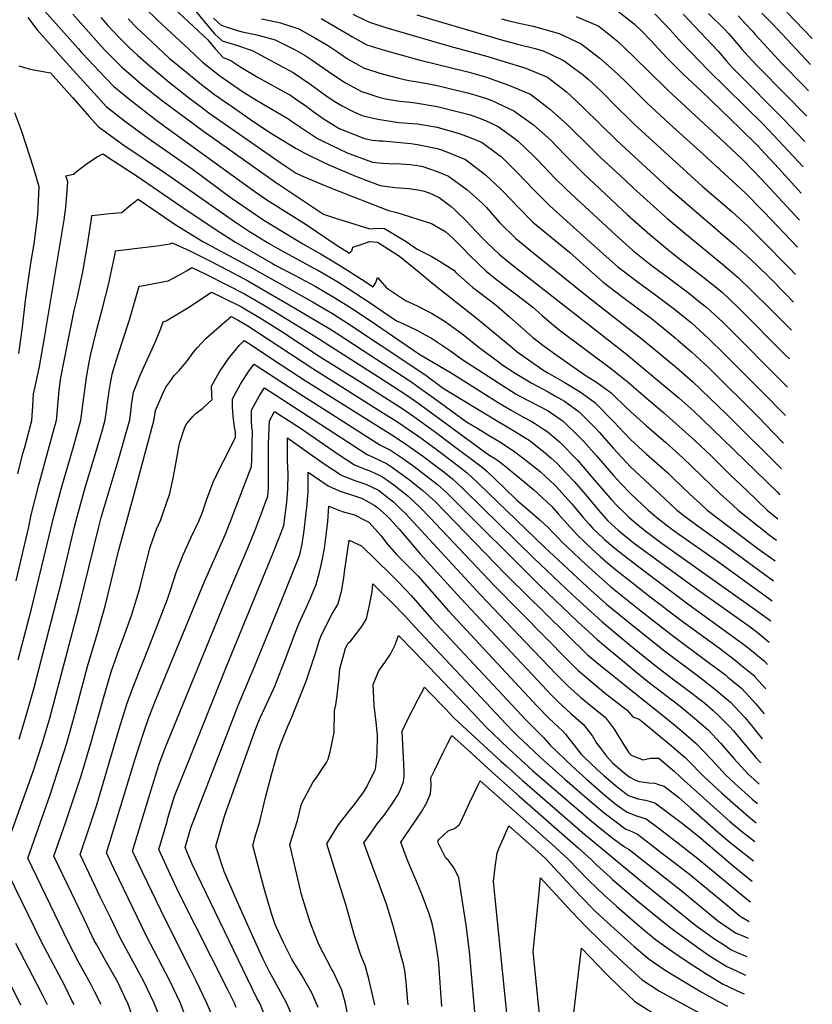
# Model space of a CAD drawing. Units: inches. Extents: x 2620422 to 2621870, y 1528767 to 1534071.
# Drawn here: x 2621126 to 2621741, y 1531417 to 1532180 of the extents above; entities that cross this region are included whole.
import ezdxf

# ---------------------------------------------------------------- set-up
doc = ezdxf.new("R2010")
doc.units = ezdxf.units.IN
doc.header["$MEASUREMENT"] = 0
doc.layers.add('tile_2643_12_contour_10ft', color=177, linetype='Continuous')

msp = doc.modelspace()

# ---------------------------------------------------------------- linework, layer by layer
at = {"layer": 'tile_2643_12_contour_10ft'}
for points, elevation in [([(2621238.45, 1532196.56), (2621272.24, 1532164.87), (2621278.25, 1532157.65), (2621284.19, 1532151.2), (2621290.01, 1532148.78), (2621297.88, 1532143.65), (2621311.29, 1532135.71), (2621333.89, 1532123.25), (2621336.38, 1532121.86), (2621340.29, 1532119.13), (2621349.03, 1532113.01), (2621353.64, 1532109.47), (2621361.65, 1532103.86), (2621374.17, 1532096.05), (2621393.75, 1532088.26), (2621399.99, 1532087.13), (2621405.23, 1532086.47), (2621407.94, 1532086.42), (2621429.66, 1532084.35), (2621434.73, 1532083.73), (2621450.02, 1532080.43), (2621454.19, 1532079.22), (2621472.11, 1532072.14), (2621487.7, 1532060.07), (2621499.67, 1532048.87), (2621501.12, 1532047.38), (2621513.22, 1532034.9), (2621524.26, 1532023.43), (2621538.47, 1532011.73), (2621552.87, 1532000), (2621565.75, 1531988.49), (2621578.81, 1531976.94), (2621593.08, 1531966.03), (2621616.45, 1531948.59), (2621621.54, 1531944.52), (2621634.79, 1531933.58), (2621637.14, 1531931.6), (2621647.42, 1531922.94), (2621660.82, 1531910.27), (2621700.02, 1531871.27), (2621710.42, 1531860.45), (2621718.65, 1531851.99)], 9560), ([(2621256.56, 1532194.76), (2621273.38, 1532174.36), (2621277.5, 1532169.56), (2621283.38, 1532164.01), (2621294.58, 1532160.67), (2621306.67, 1532156.54), (2621338.42, 1532139.62), (2621351.43, 1532130.83), (2621363.69, 1532121.67), (2621370.3, 1532117.23), (2621376.43, 1532113.54), (2621384.51, 1532109.48), (2621389.35, 1532107.06), (2621392.8, 1532105.93), (2621404.16, 1532103.33), (2621420.29, 1532100.74), (2621434.73, 1532099.74), (2621446.92, 1532097.66), (2621450.02, 1532097.01), (2621467.2, 1532092.23), (2621475.02, 1532089.29), (2621485.12, 1532085.15), (2621497.11, 1532076.22), (2621499.67, 1532074.29), (2621512.35, 1532061.55), (2621524.86, 1532048.64), (2621537.47, 1532036.17), (2621576.9, 1532000.65), (2621589.93, 1531989.06), (2621604.11, 1531978.04), (2621618.65, 1531967.43), (2621633.07, 1531956.68), (2621647.12, 1531945.47), (2621660.39, 1531933.42), (2621673.4, 1531920.56), (2621709.4, 1531884.43), (2621712.52, 1531881.19), (2621720.18, 1531873.4)], 9550), ([(2621145.59, 1532187.33), (2621171.6, 1532158.13), (2621174.6, 1532154.85), (2621179.75, 1532149.3), (2621192.6, 1532135.74), (2621199.38, 1532128.65), (2621211.78, 1532118.44), (2621231.62, 1532103.14), (2621238.69, 1532097.91), (2621306.1, 1532049.12), (2621316.52, 1532041.77), (2621320.1, 1532039.38), (2621348.59, 1532021.48), (2621371.65, 1532005.9), (2621382.23, 1531999.27), (2621383.9, 1532001.17), (2621384.77, 1532003.95), (2621390.35, 1532005.86), (2621397.72, 1532008.33), (2621403.95, 1532007.95), (2621420.78, 1531997.03), (2621436.11, 1531984.54), (2621446.99, 1531975.62), (2621481.75, 1531948.19), (2621508.17, 1531926.08), (2621512.26, 1531922.87), (2621522.46, 1531915.53), (2621531.97, 1531908.94), (2621535.96, 1531906.53), (2621548.59, 1531899.17), (2621561.05, 1531891.71), (2621572.4, 1531883.59), (2621586.83, 1531868.87), (2621600.02, 1531854.85), (2621612.52, 1531843.54), (2621628.9, 1531828.93), (2621632.98, 1531825.05), (2621645.91, 1531812.55), (2621654.58, 1531804.61), (2621659.62, 1531800.05), (2621693.75, 1531774.11), (2621699.9, 1531769.44), (2621712.13, 1531760.66)], 9610), ([(2621223.4, 1532189.7), (2621232.97, 1532180.47), (2621237.19, 1532176.49), (2621257.38, 1532157.6), (2621262.67, 1532152.67), (2621267.81, 1532147.87), (2621281.67, 1532136.81), (2621295.69, 1532127.11), (2621298.44, 1532125.2), (2621308.69, 1532118.76), (2621315.59, 1532114.72), (2621334.3, 1532103.74), (2621337.12, 1532101.77), (2621357.35, 1532088.21), (2621361.02, 1532086.38), (2621380.28, 1532077.24), (2621382.42, 1532076.42), (2621399.83, 1532070.05), (2621407.72, 1532069.29), (2621412.71, 1532068.95), (2621422.04, 1532068.68), (2621429.09, 1532068.14), (2621434.73, 1532067.45), (2621438.94, 1532066.51), (2621450.02, 1532062.71), (2621458.98, 1532059.01), (2621473.17, 1532048.84), (2621484.37, 1532038.59), (2621486.76, 1532036.37), (2621488.28, 1532034.67), (2621498.57, 1532023.21), (2621511.1, 1532010.74), (2621525.36, 1531999.09), (2621567.78, 1531964.92), (2621609.16, 1531932.58), (2621635.81, 1531910.55), (2621648.24, 1531899.84), (2621661.65, 1531886.94), (2621674.39, 1531874.42), (2621717.22, 1531832.05)], 9570), ([(2621590.07, 1532187.27), (2621603.01, 1532177.21), (2621609.03, 1532171.37), (2621615.85, 1532164.22), (2621628.3, 1532150.84), (2621638.55, 1532140.46), (2621641.2, 1532137.9), (2621655.08, 1532125.02), (2621685.36, 1532095.71), (2621698.43, 1532082.81), (2621701.11, 1532080.1), (2621715.09, 1532065.06), (2621732.51, 1532046)], 9470), ([(2621660.6, 1532185.34), (2621673.43, 1532172.5), (2621675.96, 1532169.89), (2621679.46, 1532166.01), (2621686.79, 1532157.24), (2621691, 1532152.48), (2621698.26, 1532144.65), (2621720.69, 1532121.93), (2621735.21, 1532107.11), (2621736.76, 1532105.52)], 9440), ([(2621701.84, 1532185.66), (2621710.03, 1532177.4), (2621714.14, 1532173.15), (2621739.63, 1532145.79)], 9420), ([(2621721.25, 1532186.27), (2621741.06, 1532165.76)], 9410), ([(2621132.57, 1532182.21), (2621139.99, 1532172.62), (2621152.08, 1532158.83), (2621162.3, 1532147.34), (2621186.61, 1532120.52), (2621193.31, 1532113.23), (2621208.57, 1532101.32), (2621225.9, 1532088.61), (2621260, 1532064.8), (2621290.4, 1532042.4), (2621301.69, 1532034.49), (2621315.74, 1532024.9), (2621346.03, 1532006.51), (2621359.7, 1531998.89), (2621375.03, 1531989.6), (2621391.41, 1531979.13), (2621400.35, 1531973.12), (2621402.5, 1531976.64), (2621403.73, 1531980.48), (2621410.92, 1531972.46), (2621425.65, 1531962.74), (2621434.6, 1531958.61), (2621443.12, 1531954.09), (2621445.67, 1531952.71), (2621456.35, 1531946.33), (2621470.54, 1531935.91), (2621482.65, 1531926.26), (2621498.44, 1531914.48), (2621500.39, 1531913.07), (2621510.62, 1531906.31), (2621515.65, 1531903.17), (2621523.05, 1531898.84), (2621536.2, 1531891.78), (2621541.9, 1531888.48), (2621548.86, 1531884.44), (2621560.16, 1531876.29), (2621562.1, 1531874.36), (2621573.65, 1531862.78), (2621575.78, 1531860.6), (2621586.83, 1531847.91), (2621600.02, 1531833.47), (2621630.3, 1531805.33), (2621636.05, 1531800.05), (2621644.63, 1531793.48), (2621653.25, 1531787.08), (2621676, 1531770.78), (2621711.01, 1531745.04)], 9620), ([(2621167.53, 1532184.71), (2621189.7, 1532159.72), (2621192.29, 1532156.96), (2621205.36, 1532143.85), (2621214.89, 1532135.57), (2621221.16, 1532130.27), (2621237.12, 1532117.56), (2621268.76, 1532093.92), (2621324.62, 1532054.39), (2621361.85, 1532029.69), (2621371.34, 1532026.54), (2621397.9, 1532018.11), (2621403.04, 1532018.76), (2621409.2, 1532018.52), (2621426.06, 1532008.37), (2621434.51, 1532002.34), (2621439.87, 1531999.83), (2621445.42, 1531997.05), (2621451.24, 1531993.78), (2621462.94, 1531986.16), (2621464.67, 1531984.44), (2621477.76, 1531972.67), (2621480.91, 1531970.3), (2621492.59, 1531961.6), (2621495.83, 1531959.13), (2621506.19, 1531950.05), (2621519.32, 1531938.23), (2621524.43, 1531933.91), (2621533.13, 1531927.16), (2621543.14, 1531919.98), (2621564.96, 1531904.63), (2621573.69, 1531899.25), (2621584.96, 1531891.08), (2621586.83, 1531889.18), (2621595.96, 1531880.32), (2621600.02, 1531876.44), (2621612.52, 1531865.42), (2621627.38, 1531852.42), (2621640.53, 1531840.56), (2621669.72, 1531812.55), (2621679.06, 1531804.09), (2621683.54, 1531800.05), (2621699.88, 1531787.08), (2621708.69, 1531780.15), (2621713.27, 1531776.75)], 9600), ([(2621189.19, 1532182.16), (2621194.67, 1532176.01), (2621202.61, 1532167.52), (2621211.27, 1532158.88), (2621217.74, 1532152.85), (2621226.12, 1532145.41), (2621242.36, 1532131.89), (2621257.28, 1532120.17), (2621267.29, 1532112.58), (2621273.08, 1532108.27), (2621329.1, 1532069.27), (2621340.71, 1532061.53), (2621344.7, 1532059.61), (2621358.67, 1532053.63), (2621368.56, 1532049.53), (2621412.39, 1532032.36), (2621418.79, 1532030.91), (2621445.64, 1532022.28), (2621456.92, 1532015.95), (2621463.02, 1532010.29), (2621469.29, 1532004.06), (2621475.32, 1531997.55), (2621488.03, 1531985.31), (2621495.1, 1531979.75), (2621517.43, 1531962.83), (2621524.38, 1531957.45), (2621531.25, 1531951.23), (2621538.7, 1531944.84), (2621544.7, 1531939.77), (2621585.56, 1531909.29), (2621598.4, 1531899.08), (2621612.22, 1531887.25), (2621625.68, 1531875.69), (2621649.87, 1531854.08), (2621662.52, 1531842.08), (2621677.45, 1531827.48), (2621690.21, 1531815.24), (2621706.11, 1531800.05), (2621714.45, 1531793.14)], 9590), ([(2621210.37, 1532181.17), (2621217.29, 1532174.17), (2621224.39, 1532167.37), (2621242.6, 1532150.38), (2621246.1, 1532147.4), (2621261.67, 1532134.73), (2621267.38, 1532130.24), (2621277.38, 1532122.55), (2621289.01, 1532114.48), (2621291.39, 1532112.83), (2621305.41, 1532103.13), (2621319.58, 1532093.37), (2621340.65, 1532080.43), (2621347.46, 1532076.99), (2621363.14, 1532069.25), (2621367.36, 1532067.34), (2621386.78, 1532059.15), (2621405.88, 1532051.88), (2621417.3, 1532050.29), (2621428.45, 1532049.47), (2621436.79, 1532048.14), (2621439.96, 1532047.56), (2621443.87, 1532046.28), (2621451.55, 1532042.45), (2621461, 1532035.68), (2621463.33, 1532033.52), (2621473.7, 1532023.43), (2621475.8, 1532021.15), (2621485.83, 1532010.47), (2621488.45, 1532007.94), (2621498.55, 1531998.25), (2621509.67, 1531989.19), (2621512.93, 1531986.62), (2621597.04, 1531920.9), (2621623.95, 1531898.58), (2621637.47, 1531887.06), (2621649.06, 1531876.81), (2621663.23, 1531863.27), (2621713.94, 1531813.97), (2621715.78, 1531811.84)], 9580), ([(2621276.74, 1532181.73), (2621280.36, 1532178.24), (2621282.62, 1532176.19), (2621292.71, 1532172.82), (2621297.79, 1532171.27), (2621311.27, 1532168.45), (2621324.4, 1532164.81), (2621340.39, 1532156.87), (2621347.75, 1532152.7), (2621353.17, 1532149.13), (2621362.58, 1532142.51), (2621365.83, 1532140.29), (2621378.51, 1532131.72), (2621388.98, 1532125.94), (2621391.38, 1532124.74), (2621395.44, 1532123.41), (2621404.83, 1532120.5), (2621409.96, 1532119.16), (2621419.45, 1532117.64), (2621431.31, 1532116.22), (2621434.73, 1532115.76), (2621450.02, 1532113.19), (2621460.57, 1532110.6), (2621475.02, 1532106.85), (2621480.2, 1532105.24), (2621487.52, 1532102.16), (2621497.46, 1532097.49), (2621509.6, 1532088.73), (2621513.01, 1532086.14), (2621525.31, 1532074.44), (2621527.55, 1532072.07), (2621537.66, 1532061.35), (2621540.9, 1532058.12), (2621550.49, 1532048.72), (2621588.67, 1532013.21), (2621601.73, 1532001.63), (2621604.19, 1531999.6), (2621615.84, 1531990.31), (2621622.69, 1531985.09), (2621630.44, 1531979.39), (2621645.11, 1531968.53), (2621653.66, 1531961.7), (2621659.28, 1531957.2), (2621671.58, 1531945.7), (2621721.2, 1531895.92), (2621721.75, 1531895.36)], 9540), ([(2621313.95, 1532181.06), (2621326.66, 1532178.47), (2621328.73, 1532177.96), (2621342.15, 1532173.63), (2621342.77, 1532173.37), (2621355.16, 1532166.43), (2621365.04, 1532160.76), (2621372.92, 1532155.43), (2621380.62, 1532150.08), (2621393.46, 1532142.88), (2621407.39, 1532138.53), (2621420.43, 1532135.1), (2621428.18, 1532133.21), (2621434.73, 1532132.33), (2621443.54, 1532130.65), (2621450.02, 1532129.41), (2621473.72, 1532123.75), (2621477.39, 1532122.68), (2621487.52, 1532119.57), (2621492.63, 1532117.67), (2621509.69, 1532109.72), (2621524.71, 1532098.91), (2621538.25, 1532086.92), (2621542.27, 1532082.98), (2621550.78, 1532074), (2621563.5, 1532061.27), (2621597.83, 1532029.17), (2621615.01, 1532013.89), (2621628.73, 1532002.51), (2621636.71, 1531996.08), (2621657.29, 1531980.28), (2621663.05, 1531975.61), (2621671.38, 1531968.86), (2621683.9, 1531956.84), (2621720.57, 1531919.87), (2621723.31, 1531917.26)], 9530), ([(2621360.09, 1532181.44), (2621381.86, 1532168.6), (2621383.91, 1532167.35), (2621395.53, 1532160.91), (2621408.98, 1532156.74), (2621436, 1532149.35), (2621475.02, 1532139.65), (2621487.52, 1532136.25), (2621505, 1532130.03), (2621522.53, 1532122.57), (2621537.23, 1532111.44), (2621550.89, 1532099.26), (2621570.71, 1532079.9), (2621576.61, 1532073.91), (2621595.81, 1532055.93), (2621602.13, 1532050.08), (2621628.47, 1532026.31), (2621642.09, 1532014.85), (2621671.43, 1531990.72), (2621683.49, 1531980.55), (2621694.78, 1531969.68), (2621708.29, 1531956.23), (2621724.91, 1531939.59)], 9520), ([(2621384.59, 1532184.71), (2621394.37, 1532180.08), (2621397.56, 1532178.59), (2621410.99, 1532174.2), (2621459.94, 1532159.97), (2621487.52, 1532152.5), (2621518.08, 1532143.11), (2621525.02, 1532140.4), (2621535.72, 1532135.76), (2621542.46, 1532130.67), (2621550.42, 1532124.62), (2621553.26, 1532121.99), (2621563.72, 1532112.09), (2621589.74, 1532086.57), (2621628.74, 1532050.6), (2621680.48, 1532005.98), (2621692.87, 1531994.98), (2621706.48, 1531981.83), (2621708.09, 1531980.22), (2621719.92, 1531968.12), (2621726.46, 1531961.34)], 9510), ([(2621434.31, 1532184.34), (2621453.54, 1532178.57), (2621472.81, 1532172.84), (2621500.02, 1532164.76), (2621512.52, 1532161.53), (2621525.02, 1532158.39), (2621531.51, 1532156.54), (2621537.52, 1532153.93), (2621548.58, 1532148.61), (2621553.89, 1532144.67), (2621563.4, 1532137.6), (2621567.17, 1532134.34), (2621576.98, 1532125.35), (2621589.83, 1532112.36), (2621599.09, 1532103.18), (2621602.84, 1532099.54), (2621655.6, 1532051.36), (2621678.56, 1532031.57), (2621690.96, 1532020.42), (2621705.5, 1532005.83), (2621719.06, 1531992.17), (2621723.38, 1531987.61), (2621727.99, 1531982.74)], 9500), ([(2621500.02, 1532181.13), (2621504.87, 1532179.9), (2621512.52, 1532177.99), (2621524.63, 1532175.44), (2621544.61, 1532169.65), (2621561.67, 1532161.7), (2621576.33, 1532150.53), (2621590.01, 1532138.38), (2621597.84, 1532131.02), (2621603.13, 1532125.67), (2621613.3, 1532115.49), (2621616.05, 1532112.76), (2621630.2, 1532099.81), (2621656.45, 1532076.18), (2621689.01, 1532046.24), (2621703.6, 1532031.03), (2621729.5, 1532003.88)], 9490), ([(2621557.96, 1532183), (2621575.42, 1532175.46), (2621589.83, 1532164.03), (2621602.92, 1532151.29), (2621626.87, 1532127.88), (2621629.01, 1532125.71), (2621660.51, 1532096.53), (2621669.26, 1532088.47), (2621687.1, 1532071.68), (2621694.7, 1532063.91), (2621701.67, 1532056.63), (2621731.01, 1532025)], 9480), ([(2621618.86, 1532184.93), (2621627.48, 1532176.31), (2621633.39, 1532169.86), (2621639.68, 1532162.79), (2621660.23, 1532141.41), (2621702.84, 1532099.48), (2621714.96, 1532086.88), (2621733.96, 1532066.34)], 9460), ([(2621640.86, 1532184.67), (2621663.04, 1532161.29), (2621668.32, 1532155.67), (2621669.92, 1532153.9), (2621674.82, 1532148.02), (2621679.26, 1532143.03), (2621682.06, 1532140.18), (2621718.78, 1532103.4), (2621735.36, 1532085.99)], 9450), ([(2621683.48, 1532183.34), (2621689.61, 1532176.96), (2621694.57, 1532171.48), (2621696.63, 1532169.05), (2621705.98, 1532158.88), (2621717.62, 1532146.31), (2621734.05, 1532129.6), (2621738.18, 1532125.4)], 9430), ([(2621125.57, 1532144.8), (2621134.56, 1532142.22), (2621147.49, 1532139.71), (2621150.31, 1532139.32), (2621167.29, 1532120.07), (2621180.55, 1532105.14), (2621187.2, 1532097.72), (2621203.57, 1532085.6), (2621205.55, 1532084.18), (2621239.45, 1532061.43), (2621291, 1532025.1), (2621297.55, 1532020.74), (2621304.56, 1532016.27), (2621311.78, 1532011.73), (2621319.21, 1532007.15), (2621326.62, 1532003.01), (2621353.83, 1531988.04), (2621357.56, 1531986.05), (2621372.94, 1531977.04), (2621381.13, 1531971.87), (2621397.49, 1531961.27), (2621418.47, 1531946.98), (2621423.4, 1531944.83), (2621434.79, 1531939.32), (2621440.8, 1531936.09), (2621445.83, 1531933.39), (2621460.47, 1531923.52), (2621469.3, 1531917.14), (2621497.8, 1531898.67), (2621511.45, 1531890.02), (2621515.27, 1531887.94), (2621520.56, 1531885.14), (2621529.75, 1531880.53), (2621536.29, 1531876.95), (2621538.77, 1531875.35), (2621546.37, 1531869.94), (2621547.78, 1531868.91), (2621560.47, 1531856.64), (2621563.69, 1531853.4), (2621573.65, 1531842.16), (2621586.83, 1531826.93), (2621592.56, 1531820.61), (2621600.02, 1531812.82), (2621613.66, 1531800.05), (2621620.36, 1531794.37), (2621629.86, 1531787.08), (2621635.82, 1531782.74), (2621667.52, 1531760.44), (2621709.9, 1531729.56)], 9630), ([(2621125.65, 1531921.63), (2621128.52, 1531941.9), (2621130.91, 1531962.76), (2621134.94, 1531991.65), (2621137.57, 1532006.68), (2621140.5, 1532028.92), (2621141.42, 1532050.79), (2621137.17, 1532065.14), (2621127.86, 1532093.7), (2621122.51, 1532108.34)], 9630), ([(2621124.77, 1531828.11), (2621128.82, 1531843.82), (2621130.19, 1531848.87), (2621135.77, 1531869.63), (2621136.46, 1531880.59), (2621137.09, 1531890.29), (2621138.29, 1531895.77), (2621141.7, 1531911.49), (2621145.29, 1531932.14), (2621159.1, 1532014.26), (2621160.78, 1532025.17), (2621162.03, 1532034.66), (2621163.44, 1532051.34), (2621163.67, 1532054.74), (2621162.12, 1532059.3), (2621167.93, 1532060.53), (2621170.13, 1532062.37), (2621177.94, 1532068.41), (2621183.48, 1532072.16), (2621186.45, 1532074.04), (2621190.86, 1532076.45), (2621199.09, 1532071.06), (2621216.54, 1532059.48), (2621251.25, 1532035.71), (2621279.51, 1532017.06), (2621293.76, 1532007.76), (2621322.28, 1531991.39), (2621324.48, 1531990.16), (2621339.99, 1531981.98), (2621355.48, 1531973.64), (2621370.87, 1531964.68), (2621379.53, 1531959.22), (2621387.26, 1531954.32), (2621402.38, 1531944.27), (2621436.58, 1531920.83), (2621460.94, 1531906.47), (2621497.39, 1531883.54), (2621501.35, 1531881.13), (2621507.44, 1531877.48), (2621516.5, 1531872.46), (2621523.09, 1531869.08), (2621525.6, 1531867.55), (2621532.59, 1531862.94), (2621535.04, 1531861.31), (2621543.1, 1531854.59), (2621545.27, 1531852.71), (2621558.85, 1531838.71), (2621572.25, 1531823.27), (2621573.98, 1531821.26), (2621585.65, 1531807.85), (2621590.09, 1531803.19), (2621595.28, 1531797.79), (2621598.64, 1531794.63), (2621607.27, 1531787.29), (2621613.24, 1531782.59), (2621624.65, 1531774.23), (2621697.85, 1531722.22), (2621706.16, 1531716.11), (2621708.8, 1531714.04)], 9640), ([(2621123.48, 1531745.21), (2621128.41, 1531766.07), (2621133.32, 1531786.93), (2621135.19, 1531796.46), (2621137.97, 1531807.48), (2621141.1, 1531819.72), (2621149.1, 1531848.99), (2621154.75, 1531869.75), (2621155.03, 1531871.8), (2621155.99, 1531881.33), (2621157, 1531892.91), (2621157.97, 1531901.47), (2621164.37, 1531934.18), (2621168.64, 1531954.75), (2621170.92, 1531964.15), (2621175.35, 1531984.94), (2621179.03, 1532005.72), (2621181.97, 1532026.11), (2621182.27, 1532028.7), (2621196.22, 1532030.04), (2621205.63, 1532030.97), (2621211.52, 1532036), (2621218.2, 1532041.19), (2621229.66, 1532033.52), (2621238.71, 1532027.21), (2621246.99, 1532021.57), (2621268.38, 1532008.36), (2621299.23, 1531991.77), (2621305.79, 1531988.34), (2621353.46, 1531961.51), (2621368.84, 1531952.52), (2621381.37, 1531944.62), (2621432.86, 1531910.45), (2621441.48, 1531904.33), (2621454.7, 1531894.69), (2621485.04, 1531876.18), (2621497.41, 1531868.66), (2621510.04, 1531861.3), (2621522.17, 1531853.65), (2621530.49, 1531847.08), (2621532.2, 1531845.7), (2621538.51, 1531840.33), (2621543.17, 1531836.15), (2621550.21, 1531828.78), (2621556.72, 1531821.9), (2621566.34, 1531810.71), (2621575.29, 1531799.97), (2621582.53, 1531791.71), (2621590.45, 1531784.55), (2621595.07, 1531780.55), (2621602.19, 1531774.92), (2621609.81, 1531769.11), (2621652.14, 1531738.39), (2621692.92, 1531709.35), (2621698.36, 1531705.26), (2621707.62, 1531697.61)], 9650), ([(2621125.1, 1531683.81), (2621135.83, 1531724.45), (2621153.1, 1531796.19), (2621159.25, 1531818.99), (2621167.93, 1531849.12), (2621173.73, 1531869.88), (2621175.07, 1531879.72), (2621176.55, 1531891.21), (2621178.13, 1531902.89), (2621179.91, 1531913.22), (2621181.26, 1531919.87), (2621186.03, 1531940.01), (2621190.21, 1531955.64), (2621195.66, 1531976.96), (2621196.27, 1531979.72), (2621200.15, 1531997.78), (2621200.69, 1532001.17), (2621221.89, 1532003.71), (2621232.89, 1532005.1), (2621243.07, 1532006.51), (2621244.51, 1532007.33), (2621258.19, 1532001.14), (2621273.26, 1531993.64), (2621288.26, 1531985.82), (2621303.23, 1531977.92), (2621319.29, 1531968.58), (2621335.33, 1531959.2), (2621366.84, 1531940.55), (2621371.72, 1531937.46), (2621398.73, 1531920.05), (2621412.67, 1531910.95), (2621429.7, 1531899.8), (2621438.32, 1531893.72), (2621446.91, 1531887.5), (2621472.82, 1531868.54), (2621481.54, 1531863.22), (2621490.48, 1531857.82), (2621497.41, 1531853.77), (2621499.46, 1531852.54), (2621509.43, 1531846.05), (2621517.88, 1531839.56), (2621526.16, 1531832.97), (2621530.16, 1531829.6), (2621534.07, 1531826.15), (2621541.08, 1531819.62), (2621542.31, 1531818.32), (2621549.19, 1531810.95), (2621554.57, 1531804.89), (2621563.36, 1531794.27), (2621567.92, 1531789.09), (2621570.67, 1531786.05), (2621575.21, 1531781.68), (2621578.31, 1531778.76), (2621579.89, 1531777.33), (2621586.47, 1531771.72), (2621591.71, 1531767.31), (2621606.48, 1531755.96), (2621645.67, 1531726.47), (2621686.91, 1531696.63), (2621691.1, 1531693.46), (2621703.86, 1531682.84), (2621706.37, 1531680.15)], 9660), ([(2621125.83, 1531622.38), (2621131.09, 1531639.64), (2621137.32, 1531661.35), (2621158.91, 1531745.44), (2621168.77, 1531786.96), (2621171.09, 1531795.76), (2621177.4, 1531818.24), (2621186.79, 1531849.24), (2621190.51, 1531862.26), (2621192.71, 1531870), (2621193.9, 1531878.9), (2621194.25, 1531881.58), (2621195.79, 1531892.42), (2621196.84, 1531898.5), (2621198.08, 1531905.61), (2621199.09, 1531908.99), (2621202.56, 1531919.94), (2621211.57, 1531947.6), (2621219.11, 1531973.63), (2621221.15, 1531973.95), (2621241.58, 1531977.98), (2621250.25, 1531982.53), (2621255.78, 1531985.77), (2621259.77, 1531988.27), (2621270.67, 1531983.06), (2621287, 1531974.86), (2621300.75, 1531967.81), (2621316.81, 1531958.49), (2621355.91, 1531934.45), (2621411.05, 1531899.28), (2621426.55, 1531889.22), (2621435.2, 1531883.22), (2621486.6, 1531845.51), (2621490.94, 1531842.4), (2621495.37, 1531839.74), (2621497.02, 1531838.65), (2621503.63, 1531833.58), (2621507.37, 1531830.5), (2621517.06, 1531822.45), (2621524.96, 1531815.69), (2621528.06, 1531813), (2621538.96, 1531802.86), (2621544.32, 1531796.91), (2621550.67, 1531789.73), (2621559.01, 1531780.49), (2621564.9, 1531774.86), (2621566.66, 1531773.2), (2621576.54, 1531764.13), (2621582.6, 1531758.94), (2621588.34, 1531754.06), (2621601.55, 1531743.59), (2621614.05, 1531733.82), (2621639.21, 1531714.58), (2621669.08, 1531692.8), (2621681.22, 1531683.6), (2621686.22, 1531679.53), (2621695.11, 1531672.18), (2621696.7, 1531670.47), (2621705.03, 1531661.28)], 9670), ([(2621168.51, 1531416.42), (2621166.88, 1531419.65), (2621160.95, 1531431.41), (2621143.56, 1531464.47), (2621112.18, 1531528.8), (2621136.44, 1531596.44), (2621143.66, 1531618.62), (2621149.65, 1531638.68), (2621172.12, 1531724), (2621187.61, 1531787.08), (2621189.59, 1531794.34), (2621202.72, 1531838.3), (2621211.69, 1531870.13), (2621212.71, 1531878.08), (2621213.16, 1531881.71), (2621214.69, 1531891.53), (2621220, 1531905.16), (2621231.8, 1531931.4), (2621235.82, 1531940.88), (2621237.53, 1531946.09), (2621239.94, 1531946.81), (2621254.18, 1531955.32), (2621256.62, 1531956.96), (2621275.03, 1531969.21), (2621283.19, 1531965.19), (2621298.28, 1531957.73), (2621314.29, 1531948.22), (2621329.7, 1531938.68), (2621358.66, 1531919.54), (2621392.31, 1531898.46), (2621423.39, 1531878.62), (2621432.06, 1531872.67), (2621447.74, 1531861.35), (2621461.61, 1531851.05), (2621485.06, 1531833.45), (2621489.01, 1531829.86), (2621502.25, 1531817.03), (2621511.75, 1531807.88), (2621525.89, 1531795.92), (2621529.67, 1531792.52), (2621536.84, 1531786.07), (2621539.65, 1531782.96), (2621543.34, 1531779.09), (2621547.34, 1531774.92), (2621554.96, 1531767.62), (2621561.5, 1531761.44), (2621573.14, 1531750.73), (2621584.91, 1531740.54), (2621596.5, 1531731.13), (2621608.12, 1531721.86), (2621632.75, 1531702.69), (2621660.37, 1531682.18), (2621673.64, 1531672.19), (2621675.6, 1531670.56), (2621686.37, 1531661.53), (2621697.23, 1531649.76), (2621703.65, 1531642.02)], 9680), ([(2621189.39, 1531416.42), (2621184.3, 1531426.67), (2621181.19, 1531432.79), (2621172.23, 1531449.16), (2621163.9, 1531465.2), (2621132.52, 1531530.14), (2621150.16, 1531579.96), (2621162.86, 1531619.32), (2621168.91, 1531640.57), (2621178.92, 1531678.63), (2621187.25, 1531706.44), (2621192.83, 1531726.49), (2621202.9, 1531768.22), (2621215.45, 1531813.34), (2621230.67, 1531870.25), (2621231.53, 1531877.26), (2621237.23, 1531890.55), (2621239.73, 1531895.53), (2621243.44, 1531900.66), (2621246.22, 1531904.33), (2621250.09, 1531908.23), (2621256.56, 1531916.09), (2621261, 1531922.43), (2621264.26, 1531926.16), (2621270.78, 1531933.17), (2621272.77, 1531934.95), (2621283.06, 1531943.97), (2621290.29, 1531950.16), (2621295.75, 1531947.46), (2621303.33, 1531942.95), (2621310.87, 1531938.05), (2621353.6, 1531909.76), (2621406.52, 1531876.63), (2621420.19, 1531867.87), (2621438.44, 1531855.35), (2621450.31, 1531846.61), (2621463.15, 1531836.86), (2621473.47, 1531828.9), (2621477.27, 1531825.32), (2621482.09, 1531820.71), (2621533.24, 1531771.28), (2621569.74, 1531737.35), (2621578.73, 1531729.41), (2621581.48, 1531727.02), (2621604.63, 1531708.11), (2621626.3, 1531690.8), (2621653.09, 1531670.84), (2621665.03, 1531661.69), (2621669.97, 1531657.53), (2621677.67, 1531650.92), (2621688.62, 1531639.26), (2621693.94, 1531632.85), (2621698.92, 1531626.82), (2621702.26, 1531622.58)], 9690), ([(2621216.45, 1531400.05), (2621210.14, 1531417.41), (2621209.23, 1531419.32), (2621202.33, 1531433.83), (2621199.25, 1531439.28), (2621193.09, 1531450.04), (2621186.1, 1531462.68), (2621184.21, 1531466.27), (2621178.68, 1531477.72), (2621176.34, 1531482.57), (2621152.86, 1531531.47), (2621162.19, 1531558.13), (2621174.07, 1531593.79), (2621181.83, 1531620.01), (2621191.39, 1531654.17), (2621197.32, 1531674.57), (2621202.26, 1531688.63), (2621205.93, 1531698.36), (2621212.99, 1531718.16), (2621219.19, 1531738.48), (2621221.78, 1531749.11), (2621227.42, 1531771.36), (2621229.27, 1531776.52), (2621232.46, 1531785.37), (2621235.62, 1531792.09), (2621242.69, 1531812.84), (2621245.33, 1531824.73), (2621246.9, 1531833.02), (2621250, 1531850.37), (2621250.54, 1531852.41), (2621254.5, 1531864.34), (2621256.08, 1531867.2), (2621260.85, 1531873.03), (2621262.94, 1531874.95), (2621268.42, 1531879.14), (2621275.68, 1531885.74), (2621275.22, 1531889.49), (2621274.96, 1531896.07), (2621281.28, 1531907.34), (2621288.59, 1531918.02), (2621296.91, 1531928.1), (2621300.42, 1531931.6), (2621305.75, 1531928.15), (2621323.24, 1531916.68), (2621348.56, 1531900.01), (2621417, 1531857.14), (2621426.56, 1531850.69), (2621438.78, 1531842.08), (2621451.46, 1531832.64), (2621453.93, 1531830.72), (2621462, 1531824.4), (2621465.7, 1531821), (2621471.26, 1531815.58), (2621525.27, 1531762.41), (2621554.73, 1531734.67), (2621566.34, 1531723.94), (2621578.03, 1531713.44), (2621589.56, 1531703.79), (2621600.16, 1531694.98), (2621609.97, 1531686.89), (2621619.85, 1531678.92), (2621632.49, 1531669.42), (2621647.73, 1531658.06), (2621657.65, 1531650.17), (2621664.06, 1531644.64), (2621668.95, 1531640.29), (2621676.74, 1531632.09), (2621679.94, 1531628.69), (2621687.06, 1531620.05), (2621697.18, 1531607.99), (2621700.8, 1531604.11), (2621700.93, 1531603.97)], 9700), ([(2621237.48, 1531400.05), (2621230.73, 1531417.41), (2621222.3, 1531434.78), (2621219.35, 1531440.48), (2621204.55, 1531467.61), (2621196.66, 1531483.91), (2621189.12, 1531499.56), (2621173.19, 1531532.81), (2621180.3, 1531553.59), (2621186.23, 1531571.44), (2621203.59, 1531630.24), (2621209.68, 1531650.31), (2621214.73, 1531664.17), (2621227.2, 1531695.56), (2621240.86, 1531730.84), (2621243.21, 1531737.91), (2621247.78, 1531751.7), (2621253.1, 1531765.45), (2621259.08, 1531778.56), (2621265.17, 1531791.56), (2621268.19, 1531798.51), (2621271.56, 1531808.53), (2621276.46, 1531821.73), (2621282, 1531833.7), (2621287.1, 1531843), (2621293.7, 1531856.64), (2621293.79, 1531860.59), (2621292.71, 1531866.2), (2621291.99, 1531873.05), (2621291.43, 1531879.81), (2621291.33, 1531886.3), (2621297.47, 1531897.67), (2621304.51, 1531908.52), (2621308.28, 1531913.27), (2621331.09, 1531898.37), (2621343.5, 1531890.24), (2621361.93, 1531878.48), (2621405.53, 1531850.78), (2621413.85, 1531846.55), (2621422.55, 1531840.72), (2621431.16, 1531834.56), (2621438.97, 1531828.76), (2621450.42, 1531819.85), (2621457.88, 1531813.16), (2621459.99, 1531811.16), (2621529.63, 1531741.43), (2621559, 1531713.68), (2621574.26, 1531699.74), (2621584.03, 1531691.46), (2621593.78, 1531683.24), (2621603.56, 1531675.09), (2621613.4, 1531667.04), (2621638.58, 1531647.85), (2621641.76, 1531645.32), (2621649.72, 1531638.73), (2621660.17, 1531629.58), (2621669.87, 1531619.28), (2621680.12, 1531607.24), (2621691.3, 1531595.23), (2621695.69, 1531591.23), (2621699.76, 1531587.55)], 9710), ([(2621257.58, 1531400.05), (2621251.01, 1531417.41), (2621248.5, 1531423.01), (2621242.78, 1531434.78), (2621224.93, 1531468.95), (2621199.61, 1531521.48), (2621193.53, 1531534.15), (2621215.93, 1531606.97), (2621221.98, 1531626.18), (2621226.58, 1531639.08), (2621232.25, 1531653.59), (2621269.54, 1531744.75), (2621285.91, 1531781.46), (2621290.93, 1531794.05), (2621306.19, 1531833.8), (2621306.31, 1531839.34), (2621306.76, 1531861.62), (2621306.38, 1531864.46), (2621306.23, 1531868.92), (2621306.15, 1531872.38), (2621306.09, 1531877.49), (2621312.22, 1531888.87), (2621316.13, 1531894.94), (2621324.11, 1531889.72), (2621395.85, 1531843.07), (2621400.98, 1531840.95), (2621410.8, 1531836.28), (2621415.59, 1531832.97), (2621419.43, 1531830.24), (2621427.5, 1531824.25), (2621438.88, 1531815.31), (2621448.45, 1531806.62), (2621502.94, 1531750.6), (2621505, 1531748.47), (2621533.66, 1531720.23), (2621566.83, 1531687.83), (2621576.9, 1531679.45), (2621606.91, 1531655.1), (2621630.09, 1531636.69), (2621640.8, 1531627.86), (2621651.29, 1531618.76), (2621662.81, 1531606.47), (2621674.02, 1531594.47), (2621683.77, 1531585.48), (2621688.38, 1531581.3), (2621694.46, 1531575.8), (2621698.67, 1531572.31)], 9720), ([(2621277.03, 1531404.26), (2621271.48, 1531417.41), (2621263.29, 1531434.78), (2621258.65, 1531444.24), (2621239.32, 1531482.23), (2621221.62, 1531519.18), (2621213.87, 1531535.49), (2621228.32, 1531583.14), (2621234.23, 1531602.15), (2621235.33, 1531605.17), (2621239.37, 1531616.03), (2621287.11, 1531733.08), (2621303.58, 1531771.35), (2621309.61, 1531786.6), (2621318.68, 1531810.96), (2621319.36, 1531817.42), (2621319.42, 1531827.87), (2621319.29, 1531846.1), (2621319.31, 1531851.49), (2621319.96, 1531869.21), (2621323.99, 1531876.61), (2621333.32, 1531870.55), (2621345, 1531862.97), (2621373.39, 1531843.46), (2621385.96, 1531835.21), (2621395.57, 1531831.26), (2621397.88, 1531830.51), (2621405.07, 1531827.24), (2621407.71, 1531825.92), (2621416.42, 1531819.76), (2621427.55, 1531810.86), (2621436.8, 1531802.05), (2621444.34, 1531794.21), (2621494.66, 1531741.36), (2621534.54, 1531700.67), (2621550.6, 1531684.42), (2621559.3, 1531675.76), (2621569.28, 1531667.24), (2621579.37, 1531658.88), (2621583.11, 1531656), (2621597.36, 1531644.92), (2621601.92, 1531639.54), (2621606.67, 1531637.85), (2621610.53, 1531634.72), (2621621.28, 1531625.95), (2621631.94, 1531617.06), (2621642.51, 1531608.06), (2621644.76, 1531605.67), (2621656.6, 1531593.7), (2621670.99, 1531580.52), (2621675.1, 1531576.79), (2621685.81, 1531567.13), (2621694.8, 1531559.7), (2621697.61, 1531557.5)], 9730), ([(2621294.25, 1531414.13), (2621292.92, 1531417.41), (2621288.06, 1531427.33), (2621249.52, 1531503.56), (2621241.61, 1531520.5), (2621234.2, 1531536.83), (2621240.6, 1531558.59), (2621241.34, 1531561.05), (2621246.47, 1531578.14), (2621251.82, 1531591.6), (2621257.18, 1531605.04), (2621286.7, 1531678.58), (2621322.79, 1531766.81), (2621327.83, 1531779.32), (2621331.18, 1531788.12), (2621332.32, 1531795.99), (2621333.45, 1531806.07), (2621334.36, 1531816.16), (2621334.42, 1531827.87), (2621334.09, 1531838.53), (2621334.05, 1531851.34), (2621334.11, 1531856), (2621351.03, 1531843.93), (2621363.36, 1531835.48), (2621375.82, 1531827.14), (2621385.54, 1531823.28), (2621394.83, 1531820.25), (2621404.59, 1531815.41), (2621413.06, 1531808.82), (2621416.15, 1531806.39), (2621422.55, 1531800.24), (2621425.33, 1531797.54), (2621483.99, 1531734.03), (2621518.57, 1531697.61), (2621543.04, 1531672.3), (2621547.28, 1531667.93), (2621551.62, 1531663.45), (2621561.48, 1531654.74), (2621571.55, 1531646.34), (2621580.31, 1531639.31), (2621587.45, 1531630.22), (2621593.13, 1531620.66), (2621598.45, 1531612.27), (2621600.5, 1531609.98), (2621609.78, 1531606.31), (2621615.66, 1531607.47), (2621622.1, 1531607.53), (2621633.95, 1531597.63), (2621638.71, 1531592.9), (2621677.15, 1531558.45), (2621686.16, 1531551.03), (2621695.35, 1531543.79), (2621696.57, 1531542.85)], 9740), ([(2621319.68, 1531400.05), (2621312.45, 1531417.41), (2621310.29, 1531421.53), (2621260.01, 1531525.49), (2621254.54, 1531538.17), (2621258.97, 1531553.63), (2621295.71, 1531648.43), (2621308.81, 1531679.26), (2621328.55, 1531727.91), (2621343.67, 1531765.28), (2621345.52, 1531773.66), (2621347.04, 1531784.16), (2621348.32, 1531795.53), (2621349.25, 1531804.74), (2621349.95, 1531814.85), (2621350.05, 1531826.56), (2621350.05, 1531829.55), (2621365.47, 1531818.9), (2621371.23, 1531816.25), (2621374.88, 1531814.8), (2621385.23, 1531811.46), (2621391.55, 1531809.22), (2621394.86, 1531807.53), (2621401.18, 1531803.95), (2621404.18, 1531801.68), (2621410.75, 1531795.74), (2621413.64, 1531792.95), (2621420.74, 1531785.16), (2621436.88, 1531766.2), (2621468.43, 1531731.35), (2621535.37, 1531660), (2621538.29, 1531656.99), (2621543.96, 1531651.17), (2621553.73, 1531642.31), (2621563.6, 1531633.82), (2621570.68, 1531624.71), (2621573.76, 1531619.26), (2621576.71, 1531615.26), (2621581.52, 1531609.15), (2621583.95, 1531606.2), (2621586.02, 1531604.02), (2621595.38, 1531595.87), (2621599.46, 1531592.74), (2621603.41, 1531590.82), (2621606.79, 1531589.49), (2621610.84, 1531588.93), (2621614.29, 1531588.49), (2621618.85, 1531588.09), (2621621.77, 1531587.24), (2621626.1, 1531585.88), (2621637.54, 1531577.21), (2621646.91, 1531568.91), (2621668.45, 1531549.73), (2621677.42, 1531542.27), (2621695.5, 1531527.93)], 9750), ([(2621339.36, 1531403.91), (2621333.2, 1531417.92), (2621323.98, 1531434.78), (2621320.05, 1531441.93), (2621314.89, 1531452.14), (2621309.67, 1531463.54), (2621295.33, 1531495.92), (2621284.95, 1531519.71), (2621278.35, 1531539.22), (2621285.1, 1531562.71), (2621296.25, 1531593.96), (2621307.59, 1531625.69), (2621309.38, 1531630.65), (2621312.84, 1531638.99), (2621316.43, 1531646.73), (2621324.47, 1531663.95), (2621325.34, 1531666.15), (2621331.77, 1531682.47), (2621340.67, 1531706.66), (2621342.75, 1531711.92), (2621348.54, 1531724.12), (2621351.59, 1531731.13), (2621356.16, 1531742.44), (2621358.95, 1531751.98), (2621359.93, 1531756.18), (2621361.01, 1531761.02), (2621362.61, 1531770.14), (2621364.09, 1531780.65), (2621365.19, 1531791.24), (2621365.98, 1531803.09), (2621376.48, 1531799.03), (2621386.12, 1531796.4), (2621394.11, 1531792.31), (2621397.1, 1531790.59), (2621404.39, 1531782.68), (2621406.67, 1531779.99), (2621411.17, 1531774.14), (2621418.67, 1531765.62), (2621425.58, 1531758.69), (2621433.59, 1531750.57), (2621435.12, 1531748.94), (2621458.84, 1531721.8), (2621527.79, 1531647.85), (2621536.35, 1531638.96), (2621540.87, 1531634.72), (2621547.7, 1531628.59), (2621549.52, 1531626.13), (2621561.46, 1531610.97), (2621563.94, 1531608.59), (2621574.15, 1531598.87), (2621579.17, 1531594.38), (2621586.58, 1531587.95), (2621589.79, 1531585.35), (2621596.4, 1531580.15), (2621598.39, 1531578.71), (2621605.75, 1531575.93), (2621611.71, 1531575.12), (2621618.98, 1531572.93), (2621629.11, 1531565.35), (2621639.24, 1531557.76), (2621649.23, 1531549.91), (2621652.97, 1531546.89), (2621679.37, 1531524.37), (2621689.61, 1531516.04), (2621694.38, 1531512.25)], 9760), ([(2621357.89, 1531414.3), (2621353.09, 1531425.07), (2621345.32, 1531438.67), (2621337.67, 1531451.13), (2621330.87, 1531464.57), (2621328.5, 1531469.5), (2621324.58, 1531478.5), (2621321.52, 1531486.97), (2621316.34, 1531504.59), (2621313.77, 1531514.32), (2621307.05, 1531539.86), (2621309.26, 1531547.6), (2621312.47, 1531558.52), (2621316.92, 1531577.15), (2621321.8, 1531595.8), (2621326.65, 1531612.26), (2621328.61, 1531618.16), (2621334.24, 1531632.42), (2621337.27, 1531639.44), (2621348.04, 1531666.03), (2621348.77, 1531668.05), (2621356.12, 1531689.71), (2621358.41, 1531697.67), (2621360.26, 1531702.77), (2621368.65, 1531719.6), (2621373.09, 1531726.8), (2621375.88, 1531736.88), (2621377.82, 1531747.38), (2621378.33, 1531752.09), (2621381.92, 1531776.64), (2621391.45, 1531772.26), (2621414.14, 1531749.95), (2621420.51, 1531743.64), (2621430.02, 1531733.79), (2621445.8, 1531715.69), (2621519.14, 1531636.99), (2621520.65, 1531635.4), (2621528.96, 1531627.12), (2621532.66, 1531623.65), (2621537.73, 1531617.69), (2621554.95, 1531601.24), (2621565.84, 1531591.38), (2621578.25, 1531580.43), (2621580.19, 1531578.83), (2621587.94, 1531572.53), (2621593.35, 1531568.56), (2621597.39, 1531565.64), (2621604.76, 1531562.96), (2621612.13, 1531560.49), (2621622.28, 1531552.94), (2621632.37, 1531545.29), (2621652.39, 1531529.67), (2621682.35, 1531504.86), (2621692.56, 1531496.5), (2621693.23, 1531496.08)], 9770), ([(2621381.19, 1531406.55), (2621378.99, 1531417.39), (2621376.22, 1531427.63), (2621369.39, 1531442.22), (2621368.23, 1531444.2), (2621358.28, 1531463.04), (2621352.6, 1531477.57), (2621351.11, 1531481.99), (2621347.91, 1531491.76), (2621344.92, 1531501.96), (2621344.09, 1531505.22), (2621335.75, 1531540.5), (2621341.66, 1531559.17), (2621344.88, 1531572.1), (2621354.02, 1531589.33), (2621356.07, 1531591.81), (2621364.21, 1531604.22), (2621365.66, 1531606.69), (2621367.01, 1531612.55), (2621370.25, 1531627.54), (2621370.56, 1531644.35), (2621371.54, 1531649.02), (2621372.61, 1531656.08), (2621373.99, 1531670.28), (2621374.72, 1531676.93), (2621377.91, 1531688.92), (2621379.04, 1531692.96), (2621381.15, 1531696.76), (2621383.04, 1531698.58), (2621387.63, 1531704.29), (2621391.79, 1531709.74), (2621395.23, 1531715.78), (2621397.66, 1531726.16), (2621399.57, 1531736.55), (2621400.14, 1531742.74), (2621405.61, 1531737.49), (2621415.27, 1531728.08), (2621424.8, 1531718.29), (2621432.67, 1531709.55), (2621503.68, 1531634.01), (2621509.17, 1531628.19), (2621512.43, 1531624.86), (2621520.66, 1531617.06), (2621529.98, 1531608.31), (2621549.15, 1531591.3), (2621570.09, 1531573.08), (2621579.74, 1531565.14), (2621587.78, 1531558.92), (2621596.39, 1531552.56), (2621598.81, 1531551.68), (2621605.55, 1531548.54), (2621615.6, 1531540.81), (2621625.21, 1531533.43), (2621635.7, 1531525.33), (2621645.69, 1531517.49), (2621675.26, 1531493.23), (2621685.18, 1531485.14), (2621692.14, 1531480.91)], 9780), ([(2621401.72, 1531416.19), (2621397.13, 1531436.49), (2621394.3, 1531446.67), (2621390.85, 1531454.65), (2621386.34, 1531468.87), (2621379.28, 1531493.98), (2621375.36, 1531506.35), (2621364.46, 1531541.15), (2621371.7, 1531553.06), (2621373.68, 1531555.88), (2621382.45, 1531567.28), (2621385.2, 1531570.66), (2621393.16, 1531581.53), (2621395.58, 1531585.42), (2621401.83, 1531598.04), (2621402.26, 1531599.05), (2621402.61, 1531601.11), (2621403.61, 1531610.58), (2621403.73, 1531625.58), (2621402.68, 1531635.46), (2621401.23, 1531648.57), (2621400.53, 1531664.62), (2621404.09, 1531673.52), (2621404.94, 1531675.39), (2621409.56, 1531681.78), (2621413.9, 1531688.37), (2621415.5, 1531691.36), (2621417.48, 1531695.51), (2621420.25, 1531702.7), (2621431.64, 1531690.94), (2621443.63, 1531678.46), (2621477.79, 1531642.67), (2621487.85, 1531631.82), (2621505.05, 1531615.37), (2621511.82, 1531609.09), (2621524.02, 1531597.96), (2621569.58, 1531559.07), (2621578.15, 1531552.12), (2621586.74, 1531545.38), (2621595.34, 1531538.77), (2621599.09, 1531536.8), (2621638.99, 1531505.32), (2621667.56, 1531481.75), (2621670.23, 1531479.9), (2621681.56, 1531472.1), (2621688.97, 1531468.87), (2621691.21, 1531467.9)], 9790), ([(2621427.55, 1531416.23), (2621427, 1531421.75), (2621426.04, 1531433.88), (2621425.05, 1531442.96), (2621423.66, 1531448.79), (2621422.77, 1531452.27), (2621416.23, 1531476.55), (2621413.99, 1531484.26), (2621410.87, 1531494.39), (2621409.78, 1531497.2), (2621393.16, 1531541.79), (2621398.54, 1531549.48), (2621403.61, 1531556.55), (2621409.33, 1531563.65), (2621414.74, 1531571.33), (2621419.34, 1531578.68), (2621421.25, 1531582.06), (2621424.1, 1531589.25), (2621424.41, 1531593.31), (2621424.56, 1531595.96), (2621424.27, 1531603.01), (2621422.88, 1531628.48), (2621427.47, 1531637.92), (2621435.28, 1531653.44), (2621440.36, 1531662.65), (2621444.27, 1531658.59), (2621456.22, 1531646.08), (2621463.39, 1531638.75), (2621499.41, 1531605.39), (2621503.51, 1531601.6), (2621515.91, 1531590.65), (2621562.86, 1531549.93), (2621612.36, 1531508.93), (2621649.55, 1531478.91), (2621652.65, 1531476.59), (2621665.33, 1531467.47), (2621672.9, 1531462.4), (2621678.18, 1531458.99), (2621682.75, 1531456.96), (2621690.2, 1531453.66)], 9800), ([(2621453.64, 1531414.91), (2621451.44, 1531447.94), (2621451.18, 1531450.55), (2621450.86, 1531452.83), (2621447.97, 1531470.75), (2621446.29, 1531479.39), (2621444.03, 1531486.73), (2621438.86, 1531500.68), (2621433.53, 1531513.3), (2621431.23, 1531518.71), (2621428.11, 1531525.83), (2621425.28, 1531533.2), (2621421.87, 1531542.43), (2621424.81, 1531546.54), (2621438, 1531566.09), (2621441.93, 1531572.78), (2621445.02, 1531579.86), (2621445.39, 1531586.62), (2621445.22, 1531592.35), (2621448.22, 1531598.61), (2621450.77, 1531603.91), (2621454.59, 1531611.56), (2621458.45, 1531619.2), (2621461.46, 1531625.11), (2621470.97, 1531616.54), (2621495.4, 1531594.29), (2621513.82, 1531578.16), (2621559.35, 1531538.01), (2621569.63, 1531528.93), (2621574.01, 1531524.53), (2621584.28, 1531515.17), (2621586.22, 1531513.42), (2621605.64, 1531496.72), (2621625.41, 1531480.65), (2621631.21, 1531476.01), (2621636.44, 1531472.02), (2621653.97, 1531459.41), (2621661.88, 1531454.05), (2621674.83, 1531445.95), (2621682.19, 1531442.51), (2621689.17, 1531439.34)], 9810), ([(2621480.57, 1531395.98), (2621475.13, 1531457.69), (2621472.64, 1531478.1), (2621466.95, 1531514.79), (2621463.34, 1531522.29), (2621458.78, 1531528.16), (2621456.77, 1531530.02), (2621451.26, 1531541.43), (2621450.76, 1531542.54), (2621450.57, 1531543.07), (2621450.98, 1531543.7), (2621451.76, 1531544.79), (2621454.72, 1531547.68), (2621458.6, 1531551.17), (2621463.44, 1531553.11), (2621467.56, 1531556.21), (2621471.44, 1531564.92), (2621475.47, 1531573.37), (2621482.45, 1531587.87), (2621483.57, 1531590.12), (2621536.69, 1531542.99), (2621541.91, 1531538.25), (2621551.69, 1531529.17), (2621567.51, 1531512.97), (2621579.56, 1531501.32), (2621589.13, 1531492.72), (2621601.22, 1531482.24), (2621608.55, 1531476.01), (2621619.5, 1531466.95), (2621634.52, 1531456.33), (2621645.48, 1531448.77), (2621658.41, 1531440.6), (2621671.39, 1531432.6), (2621686.09, 1531425.62), (2621688.13, 1531424.7)], 9820), ([(2621510.4, 1531348.5), (2621495.04, 1531498.88), (2621493.77, 1531511.82), (2621495.1, 1531523.12), (2621496.55, 1531533.8), (2621498.03, 1531537.4), (2621501.48, 1531545.59), (2621505.68, 1531555.12), (2621528.15, 1531535.29), (2621534.34, 1531529.41), (2621560.98, 1531500.86), (2621572.76, 1531488.98), (2621582.22, 1531480.17), (2621602.87, 1531461.61), (2621614.41, 1531451.79), (2621627.82, 1531442.62), (2621654.76, 1531426.41), (2621667.88, 1531418.96), (2621675.18, 1531415.29)], 9830), ([(2621536.24, 1531279.34), (2621536.32, 1531289.05), (2621536.33, 1531303.5), (2621536.19, 1531316.04), (2621535.96, 1531333.33), (2621535.1, 1531346.94), (2621533.99, 1531362.42), (2621532.6, 1531377.92), (2621524.55, 1531457.66), (2621528.9, 1531500.67), (2621529.8, 1531509.41), (2621530.36, 1531514.82), (2621554.22, 1531488.59), (2621565.84, 1531476.4), (2621586.31, 1531456.48), (2621597.62, 1531445.96), (2621609.03, 1531435.76), (2621622.53, 1531426.85), (2621635.75, 1531419.65), (2621650.41, 1531411.68), (2621685.85, 1531392.73)], 9840), ([(2621147.88, 1531416.14), (2621144.42, 1531423.08), (2621139.94, 1531432.01), (2621123.26, 1531463.74)], 9670), ([(2621560.06, 1531309.24), (2621560.66, 1531322.51), (2621561.16, 1531338.18), (2621560.14, 1531351.37), (2621557.82, 1531377.69), (2621555.32, 1531403.49), (2621561.98, 1531460.16), (2621580.95, 1531440.51), (2621592.12, 1531429.58), (2621603.39, 1531418.94), (2621616.98, 1531410.32), (2621631, 1531402.98), (2621650.89, 1531393.34), (2621656.31, 1531390.55), (2621660.95, 1531387.9), (2621667.87, 1531383.55), (2621678.01, 1531377.04), (2621680.16, 1531375.73), (2621684.45, 1531373.16)], 9850), ([(2621127.31, 1531415.92), (2621119.49, 1531431.79)], 9660)]:
    msp.add_lwpolyline(points, dxfattribs=dict(at, elevation=elevation))

doc.saveas('drawing.dxf')
